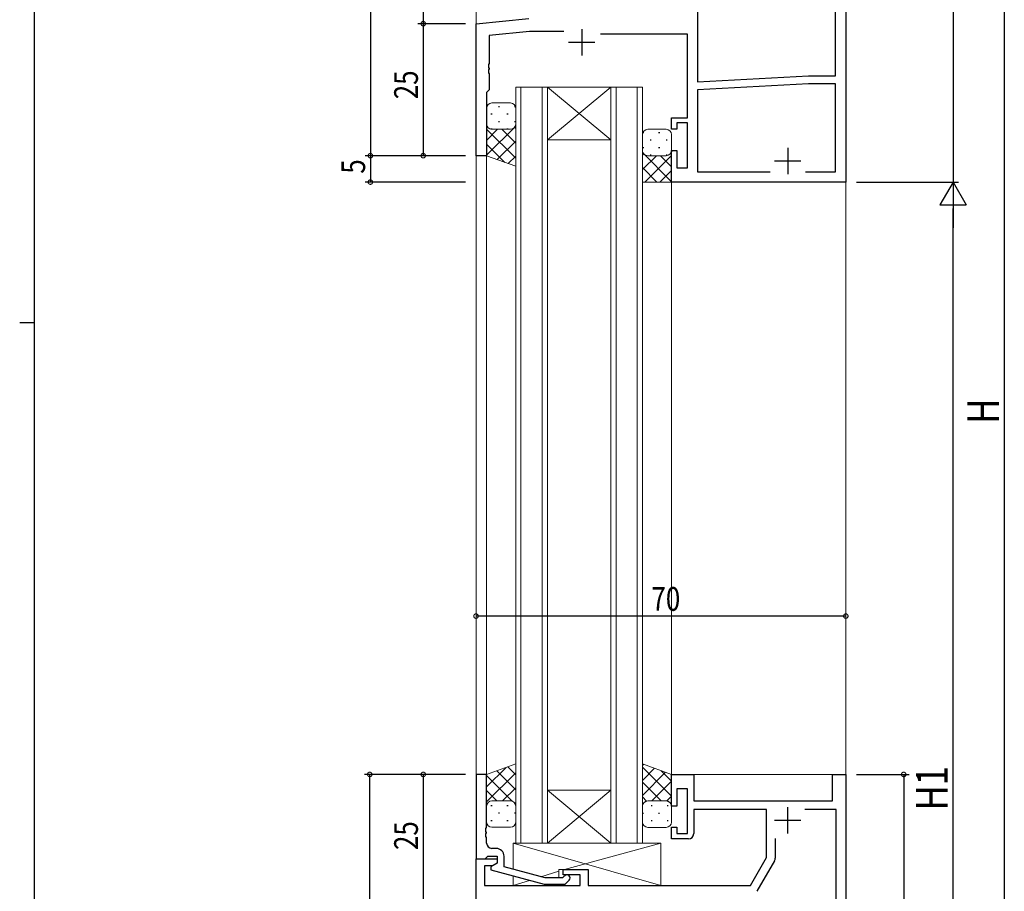
# Model space of a CAD drawing. Extents: x 0 to 793, y 0 to 564.
# Drawn here: x 0 to 186, y 191 to 356 of the extents above; entities that cross this region are included whole.
import ezdxf

# ---------------------------------------------------------------- set-up
doc = ezdxf.new("R2010")
doc.units = 0
for name, color, linetype in [('YKK_11', 7, 'CONTINUOUS'), ('YKK_12', 2, 'CONTINUOUS'), ('YKK_13', 4, 'CONTINUOUS'), ('YKK_D', 6, 'CONTINUOUS'), ('YKK_ZWAK', 7, 'CONTINUOUS')]:
    doc.layers.add(name, color=color, linetype=linetype)
doc.styles.get("Standard").update_dxf_attribs({"font": 'ROMANS.SHX', "bigfont": 'EXTFONT.SHX'})

# ---------------------------------------------------------------- blocks, each defined once
blk = doc.blocks.new('A201')
at = {"layer": 'YKK_ZWAK', "color": 254, "linetype": 'Continuous'}
for p, q in [((21, 35), (21, 410)), ((19, 222.5), (21, 222.5))]:
    blk.add_line(p, q, dxfattribs=at)

msp = doc.modelspace()

# ---------------------------------------------------------------- linework, layer by layer
at = {"layer": 'YKK_11', "color": 7, "linetype": 'Continuous', "lineweight": 30, "ltscale": 0.5}
for p, q in [((156.39, 400.49), (156.39, 325.49)), ((156.39, 400.19), (156.39, 325.79)), ((128.32, 363.06), (128.32, 344.49)), ((154.46, 345.59), (154.46, 363.06)), ((86.39, 355.49), (96.39, 356.49)), ((86.39, 330.49), (86.39, 355.49)), ((106.39, 354.49), (106.39, 349.49)), ((96.51, 353.99), (88.89, 353.23)), ((88.89, 353.23), (88.89, 347.95)), ((103.01, 353.99), (96.51, 353.99)), ((126.39, 353.49), (109.95, 353.49)), ((126.39, 337.69), (126.39, 353.49)), ((103.89, 351.99), (108.89, 351.99)), ((88.89, 347.95), (88.77, 347.77)), ((88.77, 347.77), (88.77, 347.22)), ((88.77, 347.22), (88.89, 347.03)), ((88.89, 346.95), (88.77, 346.77)), ((88.77, 346.77), (88.77, 346.22)), ((88.89, 347.03), (88.89, 346.95)), ((88.77, 346.22), (88.89, 346.03)), ((88.89, 346.03), (88.89, 342.99)), ((128.32, 344.49), (149.31, 345.59)), ((149.31, 345.59), (154.46, 345.59)), ((88.89, 342.99), (88.39, 342.49)), ((149.35, 344.09), (128.32, 342.99)), ((128.32, 342.99), (128.32, 327.42)), ((154.46, 344.09), (149.35, 344.09)), ((154.46, 327.42), (154.46, 344.09)), ((88.39, 342.49), (88.39, 330.49)), ((123.39, 337.69), (126.39, 337.69)), ((123.39, 335.49), (123.39, 337.69)), ((124.39, 336.69), (124.39, 335.49)), ((126.39, 336.69), (124.39, 336.69)), ((126.39, 328.19), (126.39, 336.69)), ((124.39, 335.49), (123.39, 335.49)), ((145.39, 331.99), (145.39, 326.99)), ((88.39, 330.49), (86.39, 330.49)), ((123.39, 331.49), (124.39, 331.49)), ((123.39, 325.49), (123.39, 331.49)), ((124.39, 331.49), (124.39, 328.19)), ((124.39, 328.19), (126.39, 328.19)), ((142.89, 329.49), (147.89, 329.49)), ((128.32, 327.42), (142.04, 327.42)), ((148.74, 327.42), (154.46, 327.42)), ((148.74, 327.42), (154.46, 327.42)), ((156.39, 325.49), (123.39, 325.49)), ((123.39, 213.29), (127.59, 213.29)), ((123.39, 207.29), (123.39, 213.29)), ((127.59, 213.29), (127.59, 208.29)), ((153.89, 213.29), (156.39, 213.29)), ((153.89, 208.29), (153.89, 213.29)), ((156.39, 213.29), (156.39, 78.29)), ((124.39, 210.59), (124.39, 207.29)), ((126.39, 210.59), (124.39, 210.59)), ((126.39, 202.09), (126.39, 210.59)), ((124.39, 207.29), (123.39, 207.29)), ((127.59, 208.29), (153.89, 208.29)), ((145.39, 202.09), (145.39, 207.09)), ((127.59, 206.66), (127.59, 202.09)), ((141.39, 206.66), (127.59, 206.66)), ((141.39, 197.59), (141.39, 206.66)), ((154.59, 206.66), (148.63, 206.66)), ((154.59, 151.69), (154.59, 206.66)), ((123.39, 203.29), (124.39, 203.29)), ((123.39, 201.09), (123.39, 203.29)), ((124.39, 203.29), (124.39, 202.09)), ((147.89, 204.59), (142.89, 204.59)), ((124.39, 202.09), (126.39, 202.09)), ((126.59, 201.09), (123.39, 201.09)), ((143.02, 201.18), (143.02, 197.42)), ((143.02, 201.18), (143.02, 197.42)), ((138.33, 192.29), (141.39, 197.59)), ((86.39, 197.29), (90.39, 197.29)), ((86.39, 188.29), (86.39, 197.29)), ((88.02, 195.99), (88.02, 192.29)), ((89.52, 195.99), (88.02, 195.99)), ((90.39, 196.49), (89.52, 195.99)), ((90.39, 197.29), (90.39, 196.49)), ((142.88, 196.92), (139.56, 191.16)), ((102.89, 195.29), (107.59, 195.29)), ((102.89, 194.29), (102.89, 195.29)), ((106.09, 194.29), (102.89, 194.29)), ((106.09, 192.29), (106.09, 194.29)), ((107.59, 195.29), (107.59, 192.29)), ((88.02, 192.29), (106.09, 192.29)), ((107.59, 192.29), (138.33, 192.29))]:
    msp.add_line(p, q, dxfattribs=at)
at = {"layer": 'YKK_11', "color": 7, "linetype": 'Continuous', "lineweight": 30}
for p, q in [((88.39, 213.29), (86.39, 213.29)), ((86.39, 213.29), (86.39, 197.29)), ((88.39, 203.25), (88.39, 213.29)), ((88.27, 203.07), (88.39, 203.25)), ((88.27, 202.52), (88.27, 203.07)), ((88.39, 202.33), (88.27, 202.52)), ((88.27, 202.07), (88.39, 202.25)), ((88.27, 201.52), (88.27, 202.07)), ((88.39, 201.33), (88.27, 201.52)), ((88.39, 202.25), (88.39, 202.33)), ((88.39, 200.29), (88.39, 201.33)), ((88.09, 197.29), (88.39, 197.59)), ((88.39, 197.59), (88.59, 197.79)), ((88.59, 197.79), (90.39, 197.79)), ((90.19, 199.29), (89.39, 199.29)), ((90.39, 197.79), (90.39, 196.49)), ((91.69, 195.77), (91.69, 197.79)), ((86.39, 197.29), (88.09, 197.29)), ((90.39, 196.49), (89.19, 195.8)), ((89.19, 195.8), (89.19, 195.2)), ((99.45, 193.69), (91.69, 195.77)), ((89.19, 195.2), (99.29, 192.49)), ((103.16, 194.12), (102.74, 193.69)), ((99.29, 192.49), (103.24, 192.49)), ((102.74, 193.69), (99.45, 193.69)), ((103.24, 192.49), (104.01, 193.27))]:
    msp.add_line(p, q, dxfattribs=at)
at = {"layer": 'YKK_11', "color": 7, "linetype": 'Continuous', "lineweight": 30, "ltscale": 0.5}
for centre, start in [((126.59, 202.09), 270), ((142.02, 197.42), 330)]:
    msp.add_arc(centre, 1, start, 360, dxfattribs=at)
at = {"layer": 'YKK_11', "color": 7, "linetype": 'Continuous', "lineweight": 30}
for centre, radius, start, end in [((89.39, 200.29), 1, 180, 270), ((90.19, 197.79), 1.5, 0, 90), ((103.59, 193.69), 0.6, 315, 135)]:
    msp.add_arc(centre, radius, start, end, dxfattribs=at)
at = {"layer": 'YKK_12', "color": 2, "linetype": 'Continuous', "lineweight": 13}
for p, q in [((156.39, 519.62), (156.39, 93.29)), ((86.39, 213.29), (86.39, 364.29)), ((93.89, 200.29), (93.89, 343.49)), ((93.89, 343.49), (99.89, 343.49)), ((94.89, 343.49), (94.89, 200.29)), ((98.89, 200.29), (98.89, 343.49)), ((99.89, 343.49), (99.89, 200.29)), ((99.89, 343.49), (111.89, 333.49)), ((111.89, 343.49), (99.89, 333.49)), ((99.89, 343.49), (111.89, 343.49)), ((111.89, 200.29), (111.89, 343.49)), ((111.89, 343.49), (117.89, 343.49)), ((112.89, 343.49), (112.89, 200.29)), ((116.89, 200.29), (116.89, 343.49)), ((117.89, 343.49), (117.89, 200.29)), ((99.89, 333.49), (111.89, 333.49)), ((88.39, 213.29), (88.39, 330.49)), ((123.39, 213.29), (123.39, 325.49)), ((86.39, 213.29), (88.39, 213.29)), ((123.39, 213.29), (156.39, 213.29)), ((99.89, 210.29), (111.89, 210.29)), ((99.89, 200.29), (111.89, 210.29)), ((111.89, 200.29), (99.89, 210.29)), ((93.89, 200.29), (99.89, 200.29)), ((99.89, 200.29), (111.89, 200.29)), ((111.89, 200.29), (117.89, 200.29))]:
    msp.add_line(p, q, dxfattribs=at)
at = {"layer": 'YKK_13', "color": 4, "linetype": 'Continuous', "lineweight": 13}
for p, q in [((88.39, 339.49), (88.39, 336.49)), ((92.89, 340.49), (89.39, 340.49)), ((93.89, 336.49), (93.89, 339.49)), ((88.39, 330.49), (88.39, 336.49)), ((93.89, 336.49), (93.89, 328.49)), ((89.39, 335.49), (92.89, 335.49)), ((89.39, 335.49), (92.89, 335.49)), ((117.89, 331.49), (117.89, 334.49)), ((118.89, 335.49), (122.39, 335.49)), ((123.39, 334.49), (123.39, 331.49)), ((93.89, 328.49), (88.39, 330.49)), ((117.89, 331.49), (117.89, 325.49)), ((122.39, 330.49), (118.89, 330.49)), ((122.39, 330.49), (118.89, 330.49)), ((123.39, 325.49), (123.39, 331.49)), ((117.89, 325.49), (123.39, 325.49)), ((93.89, 215.29), (88.39, 213.29)), ((93.89, 207.29), (93.89, 215.29)), ((117.89, 215.29), (123.39, 213.29)), ((117.89, 207.29), (117.89, 215.29)), ((88.39, 213.29), (88.39, 207.29)), ((123.39, 213.29), (123.39, 207.29)), ((88.39, 204.29), (88.39, 207.29)), ((89.39, 208.29), (92.89, 208.29)), ((89.39, 208.29), (92.89, 208.29)), ((93.89, 207.29), (93.89, 204.29)), ((117.89, 207.28), (117.89, 204.28)), ((122.39, 208.29), (118.89, 208.29)), ((122.39, 208.28), (118.89, 208.28)), ((123.39, 204.28), (123.39, 207.28)), ((92.89, 203.29), (89.39, 203.29)), ((118.89, 203.28), (122.39, 203.28)), ((93.39, 195.32), (93.39, 200.29)), ((93.39, 200.29), (121.39, 200.29)), ((121.39, 192.29), (93.39, 200.29)), ((121.39, 200.29), (103.14, 195.29)), ((121.39, 200.29), (121.39, 192.29)), ((93.39, 192.29), (93.39, 194.07)), ((102.09, 194.97), (98.64, 193.91)), ((107.59, 195.29), (102.09, 195.29)), ((102.09, 195.29), (102.09, 193.69)), ((107.59, 192.29), (107.59, 195.29)), ((96.48, 193.24), (93.39, 192.29)), ((102.09, 192.29), (93.39, 192.29)), ((102.09, 192.49), (102.09, 192.29)), ((121.39, 192.29), (107.59, 192.29))]:
    msp.add_line(p, q, dxfattribs=at)
at = {"layer": 'YKK_13', "color": 4}
for p, q in [((90.62, 339.83), (90.82, 339.83)), ((93.65, 339.83), (93.83, 339.83)), ((89.21, 338.41), (89.41, 338.41)), ((92.24, 338.41), (92.44, 338.41)), ((88.42, 336.26), (88.39, 336.23)), ((93.89, 336.07), (88.39, 330.57)), ((88.39, 335.52), (93.89, 330.02)), ((89.21, 335.58), (89.41, 335.58)), ((90.62, 337), (90.82, 337)), ((92.24, 335.58), (92.44, 335.58)), ((93.65, 337), (93.85, 337)), ((93.68, 335.88), (93.89, 335.68)), ((90.48, 335.49), (88.39, 333.4)), ((91.25, 335.49), (93.89, 332.85)), ((118.12, 334.83), (117.94, 334.83)), ((121.15, 334.83), (120.95, 334.83)), ((88.39, 332.69), (91.85, 329.23)), ((93.89, 333.24), (90.4, 329.76)), ((118.12, 332), (117.92, 332)), ((119.54, 333.41), (119.34, 333.41)), ((121.15, 332), (120.95, 332)), ((122.57, 333.41), (122.37, 333.41)), ((93.89, 330.41), (92.48, 329)), ((117.89, 331.07), (123.39, 325.57)), ((118.09, 330.88), (117.89, 330.68)), ((120.53, 330.49), (117.89, 327.85)), ((123.39, 330.52), (118.35, 325.49)), ((119.54, 330.58), (119.34, 330.58)), ((121.29, 330.49), (123.39, 328.4)), ((122.57, 330.58), (122.37, 330.58)), ((123.36, 331.26), (123.39, 331.23)), ((117.89, 328.24), (120.64, 325.49)), ((123.39, 327.69), (121.18, 325.49)), ((92.07, 214.63), (88.39, 210.95)), ((92.38, 214.74), (93.89, 213.23)), ((118.11, 215.21), (117.89, 214.99)), ((117.89, 214.68), (123.39, 209.18)), ((120.18, 214.46), (117.89, 212.16)), ((93.89, 213.62), (88.39, 208.12)), ((88.39, 213.07), (93.23, 208.23)), ((90.3, 213.99), (93.89, 210.4)), ((122.26, 213.7), (117.89, 209.34)), ((121.38, 214.02), (123.39, 212.01)), ((93.89, 210.79), (91.39, 208.29)), ((117.89, 211.86), (121.45, 208.29)), ((123.39, 212.01), (119.67, 208.29)), ((88.39, 210.24), (90.34, 208.29)), ((117.89, 209.03), (118.65, 208.26)), ((123.39, 209.18), (122.5, 208.29)), ((88.39, 207.41), (88.39, 207.41)), ((89.21, 207.41), (89.41, 207.41)), ((92.24, 207.41), (92.44, 207.41)), ((93.89, 207.96), (93.74, 207.81)), ((93.83, 207.63), (93.89, 207.57)), ((119.51, 207.4), (119.71, 207.4)), ((122.54, 207.4), (122.74, 207.4)), ((90.62, 206), (90.82, 206)), ((93.65, 206), (93.85, 206)), ((117.89, 205.99), (118.09, 205.99)), ((120.92, 205.99), (121.12, 205.99)), ((89.21, 204.58), (89.41, 204.58)), ((92.24, 204.58), (92.44, 204.58)), ((119.51, 204.57), (119.71, 204.57)), ((122.54, 204.57), (122.74, 204.57))]:
    msp.add_line(p, q, dxfattribs=at)
at = {"layer": 'YKK_13', "color": 4, "linetype": 'Continuous', "lineweight": 13}
for centre, start, end in [((89.39, 339.49), 90, 180), ((92.89, 339.49), 0, 90), ((89.39, 336.49), 180, 270), ((89.39, 336.49), 180, 270), ((92.89, 336.49), 270, 0), ((92.89, 336.49), 270, 0), ((118.89, 334.49), 89.9998, 179.9998), ((122.39, 334.49), 359.9998, 89.9998), ((118.89, 331.49), 179.9998, 269.9998), ((118.89, 331.49), 179.9998, 269.9998), ((122.39, 331.49), 269.9998, 359.9998), ((122.39, 331.49), 269.9998, 359.9998), ((89.39, 207.29), 90, 180), ((89.39, 207.29), 90, 180), ((92.89, 207.29), 360, 90), ((92.89, 207.29), 360, 90), ((118.89, 207.29), 90, 180), ((118.89, 207.28), 90, 180), ((122.39, 207.29), 0, 90), ((122.39, 207.28), 0, 90), ((89.39, 204.29), 180, 270), ((92.89, 204.29), 270, 360), ((118.89, 204.28), 180, 270), ((122.39, 204.28), 270, 0)]:
    msp.add_arc(centre, 1, start, end, dxfattribs=at)
at = {"layer": 'YKK_D', "color": 6, "linetype": 'Continuous'}
for p, q in [((186.39, 462.62), (186.39, 100.29)), ((176.69, 400.49), (176.69, 325.49)), ((66.39, 390.49), (66.39, 330.49)), ((76.39, 365.49), (76.39, 355.49)), ((84.39, 355.49), (75.39, 355.49)), ((84.39, 355.49), (75.39, 355.49)), ((76.39, 355.49), (76.39, 330.49)), ((84.39, 330.49), (65.39, 330.49)), ((84.39, 330.49), (65.39, 330.49)), ((66.39, 330.49), (66.39, 325.49)), ((84.39, 330.49), (75.39, 330.49)), ((84.39, 325.49), (65.39, 325.49)), ((158.39, 325.49), (177.69, 325.49)), ((158.39, 325.49), (177.69, 325.49)), ((176.69, 98.29), (176.69, 320.49)), ((156.39, 243.29), (86.39, 243.29)), ((84.39, 213.29), (65.27, 213.29)), ((66.27, 78.29), (66.27, 213.29)), ((84.39, 213.29), (75.39, 213.29)), ((76.39, 213.29), (76.39, 188.29)), ((158.39, 213.29), (168.35, 213.29)), ((167.35, 213.29), (167.35, 93.29))]:
    msp.add_line(p, q, dxfattribs=at)
at = {"layer": 'YKK_D', "color": 6, "lineweight": -2}
for p, q in [((176.69, 325.49), (174.19, 321.16)), ((176.69, 325.49), (176.69, 316.83)), ((176.69, 325.49), (179.19, 321.16)), ((174.19, 321.16), (179.19, 321.16))]:
    msp.add_line(p, q, dxfattribs=at)
at = {"layer": 'YKK_D', "color": 6, "linetype": 'ByBlock', "const_width": 0.85}
for points in [[(76.39, 355.39, 1), (76.39, 355.6, 1)], [(76.39, 355.6, 1), (76.39, 355.39, 1)], [(66.39, 330.39, 1), (66.39, 330.6, 1)], [(66.39, 330.6, 1), (66.39, 330.39, 1)], [(76.39, 330.6, 1), (76.39, 330.39, 1)], [(66.39, 325.6, 1), (66.39, 325.39, 1)], [(86.49, 243.29, 1), (86.28, 243.29, 1)], [(156.28, 243.29, 1), (156.49, 243.29, 1)], [(66.27, 213.19, 1), (66.27, 213.4, 1)], [(76.39, 213.19, 1), (76.39, 213.4, 1)], [(167.35, 213.19, 1), (167.35, 213.4, 1)]]:
    msp.add_lwpolyline(points, format="xyb", close=True, dxfattribs=at)

# ---------------------------------------------------------------- block references
at = {"layer": 'YKK_ZWAK', "xscale": 1.4, "yscale": 1.4, "zscale": 1.4}
msp.add_blockref('A201', (-26.6, -12.6), dxfattribs=at)

# ---------------------------------------------------------------- texts
at = {"layer": 'YKK_D', "color": 6, "width": 0.8}
for s, height, p in [('25', 4.5, (75.39, 341.19)), ('5', 4.5, (65.39, 327.09)), ('H', 6, (185.39, 279.73)), ('H1', 6, (175.69, 206.47)), ('25', 4.5, (75.39, 198.99))]:
    msp.add_text(s, height=height, rotation=90, dxfattribs=at).set_placement(p)
msp.add_text('70', height=4.5, dxfattribs=at).set_placement((119.59, 244.29))

doc.saveas('drawing.dxf')
